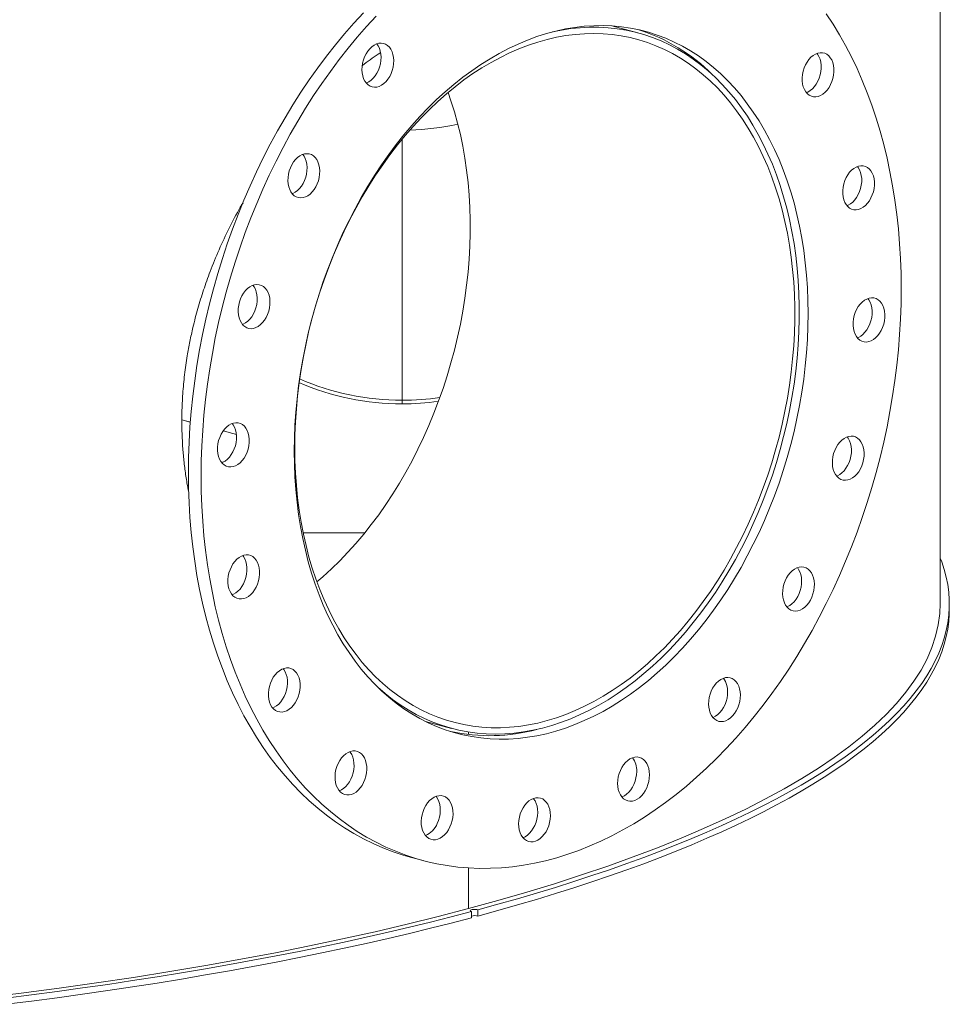
# Model space of a CAD drawing. Units: inches. Extents: x 0.5 to 10.5, y 0.5 to 7.9.
# Drawn here: x 8.5 to 9.3, y 3 to 3.8 of the extents above; entities that cross this region are included whole.
import ezdxf

# ---------------------------------------------------------------- set-up
doc = ezdxf.new("R2010")
doc.units = ezdxf.units.IN
doc.header["$MEASUREMENT"] = 0

msp = doc.modelspace()

# ---------------------------------------------------------------- linework, layer by layer
at = {"color": 7, "linetype": 'Continuous', "lineweight": 15}
for p, q in [((9.2560144, 3.3631136), (9.2560144, 4.1334953)), ((9.0090201, 3.8292301), (8.9876553, 3.834954)), ((8.8163747, 3.5291166), (8.8163747, 3.7424554)), ((8.8164101, 3.7424984), (8.8164101, 3.5291166)), ((8.8163747, 3.5291166), (8.8163744, 3.5261526)), ((8.8164101, 3.5291166), (8.8164104, 3.5261526)), ((8.6364289, 3.5131003), (8.6433265, 3.5112523)), ((8.6433302, 3.5113008), (8.6364291, 3.5131497)), ((8.670151, 3.5040658), (8.6809963, 3.5011602)), ((8.6809915, 3.5012109), (8.6701806, 3.5041073)), ((8.7286634, 3.4903882), (8.7281938, 3.4902623)), ((8.7286634, 3.4904367), (8.7281941, 3.4903111)), ((8.7285727, 3.4904125), (8.7286634, 3.4903882)), ((8.7354989, 3.4208514), (8.7859101, 3.4208514)), ((9.2633673, 3.3578005), (9.2633673, 3.3628813)), ((8.835429, 3.2667569), (8.8567938, 3.261033)), ((8.8705152, 3.2581024), (8.8705152, 3.2559996)), ((8.8230521, 3.155889), (8.8334507, 3.1531031)), ((8.8705152, 3.1470425), (8.8705152, 3.1137749)), ((8.8731113, 3.1114541), (8.8731113, 3.1063733)), ((8.8783106, 3.1077663), (8.8783106, 3.112847))]:
    msp.add_line(p, q, dxfattribs=at)
at = {"color": 7, "linetype": 'Continuous', "lineweight": 15, "flags": 128}
for points in [[(8.8230521, 3.155889), (8.8172275, 3.1575507), (8.8089146, 3.1602805), (8.8007214, 3.1633993), (8.7926559, 3.1669038), (8.7847265, 3.1707906), (8.7769411, 3.1750557), (8.7693074, 3.1796949), (8.7618333, 3.1847034), (8.7545261, 3.1900762), (8.7473934, 3.195808), (8.7404422, 3.2018929), (8.7336796, 3.2083248), (8.7271123, 3.2150972), (8.720747, 3.2222034), (8.7145901, 3.2296361), (8.7086478, 3.237388), (8.7029261, 3.245451), (8.6974307, 3.2538173), (8.6921672, 3.2624783), (8.6871409, 3.2714253), (8.6823568, 3.2806492), (8.6778197, 3.2901409), (8.6735342, 3.2998908), (8.6695047, 3.309889), (8.6657352, 3.3201255), (8.6622294, 3.3305899), (8.658991, 3.3412718), (8.6560231, 3.3521603), (8.6533289, 3.3632445), (8.6509108, 3.3745133), (8.6487715, 3.3859553), (8.6469131, 3.397559), (8.6453374, 3.4093126), (8.644046, 3.4212045), (8.6430402, 3.4332225), (8.6423211, 3.4453546), (8.6418893, 3.4575885), (8.6417454, 3.4699121), (8.6418893, 3.4823127), (8.6423211, 3.494778), (8.6430402, 3.5072955), (8.644046, 3.5198524), (8.6453374, 3.5324362), (8.6469131, 3.5450341), (8.6487715, 3.5576336), (8.6509108, 3.5702219), (8.6533289, 3.5827863), (8.6560231, 3.5953142), (8.658991, 3.607793), (8.6622294, 3.6202101), (8.6657352, 3.6325529), (8.6695047, 3.6448092), (8.6735342, 3.6569665), (8.6778197, 3.6690126), (8.6823568, 3.6809354), (8.6871409, 3.6927228), (8.6921672, 3.704363), (8.6974307, 3.7158443), (8.7029261, 3.7271551), (8.7086478, 3.738284), (8.7145901, 3.7492198), (8.720747, 3.7599515), (8.7271123, 3.7704684), (8.7336796, 3.7807597), (8.7404422, 3.7908152), (8.7473934, 3.8006247), (8.7545261, 3.8101783), (8.7618333, 3.8194665), (8.7693074, 3.8284798), (8.7769411, 3.8372093), (8.7847265, 3.845646)], [(9.2240686, 3.6203511), (9.2239246, 3.6079504), (9.2234929, 3.5954851), (9.2227737, 3.5829677), (9.221768, 3.5704108), (9.2204766, 3.557827), (9.2189009, 3.545229), (9.2170424, 3.5326296), (9.2149031, 3.5200413), (9.2124851, 3.5074769), (9.2097908, 3.494949), (9.206823, 3.4824702), (9.2035845, 3.4700531), (9.2000788, 3.4577102), (9.1963093, 3.4454539), (9.1922797, 3.4332966), (9.1879943, 3.4212505), (9.1834572, 3.4093278), (9.1786731, 3.3975404), (9.1736468, 3.3859001), (9.1683832, 3.3744189), (9.1628879, 3.3631081), (9.1571661, 3.3519792), (9.1512238, 3.3410433), (9.145067, 3.3303116), (9.1387017, 3.3197948), (9.1321344, 3.3095034), (9.1253718, 3.299448), (9.1184206, 3.2896385), (9.1112878, 3.2800848), (9.1039807, 3.2707967), (9.0965066, 3.2617833), (9.0888729, 3.2530539), (9.0810875, 3.2446171), (9.073158, 3.2364816), (9.0650926, 3.2286554), (9.0568993, 3.2211465), (9.0485864, 3.2139625), (9.0401623, 3.2071104), (9.0316354, 3.2005974), (9.0230143, 3.1944298), (9.0143078, 3.188614), (9.0055245, 3.1831557), (8.9966733, 3.1780606), (8.9877631, 3.1733336), (8.978803, 3.1689796), (8.9698018, 3.165003), (8.9607688, 3.1614077), (8.9517129, 3.1581974), (8.9426434, 3.1553752), (8.9335692, 3.1529442), (8.9244997, 3.1509066), (8.9154438, 3.1492646), (8.9064108, 3.1480198), (8.8974096, 3.1471734), (8.8884495, 3.1467264), (8.8795393, 3.1466791), (8.8706881, 3.1470316), (8.8619048, 3.1477836), (8.8531983, 3.1489342), (8.8445772, 3.1504824), (8.8360503, 3.1524266), (8.8276262, 3.1547648), (8.8193133, 3.1574946), (8.81112, 3.1606134), (8.8030546, 3.1641179), (8.7951251, 3.1680047), (8.7873397, 3.1722698), (8.779706, 3.176909), (8.7722319, 3.1819175), (8.7649248, 3.1872903), (8.757792, 3.1930221), (8.7508408, 3.199107), (8.7440782, 3.2055389), (8.7375109, 3.2123113), (8.7311456, 3.2194175), (8.7249888, 3.2268502), (8.7190465, 3.2346021), (8.7133247, 3.2426651), (8.7078294, 3.2510314), (8.7025658, 3.2596924), (8.6975395, 3.2686393), (8.6927554, 3.2778633), (8.6882183, 3.287355), (8.6839329, 3.2971049), (8.6799033, 3.3071031), (8.6761338, 3.3173396), (8.6726281, 3.327804), (8.6693896, 3.3384858), (8.6664218, 3.3493744), (8.6637275, 3.3604586), (8.6613095, 3.3717274), (8.6591702, 3.3831694), (8.6573117, 3.3947731), (8.655736, 3.4065267), (8.6544446, 3.4184186), (8.6534389, 3.4304366), (8.6527197, 3.4425687), (8.652288, 3.4548026), (8.652144, 3.4671262), (8.652288, 3.4795268), (8.6527197, 3.4919921), (8.6534389, 3.5045096), (8.6544446, 3.5170665), (8.655736, 3.5296503), (8.6573117, 3.5422482), (8.6591702, 3.5548477), (8.6613095, 3.567436), (8.6637275, 3.5800004), (8.6664218, 3.5925283), (8.6693896, 3.6050071), (8.6726281, 3.6174241), (8.6761338, 3.629767), (8.6799033, 3.6420233), (8.6839329, 3.6541806), (8.6882183, 3.6662267), (8.6927554, 3.6781495), (8.6975395, 3.6899369), (8.7025658, 3.7015771), (8.7078294, 3.7130584), (8.7133247, 3.7243692), (8.7190465, 3.7354981), (8.7249888, 3.7464339), (8.7311456, 3.7571656), (8.7375109, 3.7676825), (8.7440782, 3.7779738), (8.7508408, 3.7880293), (8.757792, 3.7978388), (8.7649248, 3.8073924), (8.7722319, 3.8166806), (8.779706, 3.8256939), (8.7873397, 3.8344234), (8.7951251, 3.8428601)], [(9.1628879, 3.8448121), (9.1683832, 3.8364459), (9.1736468, 3.8277849), (9.1786731, 3.8188379), (9.1834572, 3.8096139), (9.1879943, 3.8001222), (9.1922797, 3.7903723), (9.1963093, 3.7803742), (9.2000788, 3.7701377), (9.2035845, 3.7596733), (9.206823, 3.7489914), (9.2097908, 3.7381029), (9.2124851, 3.7270186), (9.2149031, 3.7157498), (9.2170424, 3.7043078), (9.2189009, 3.6927042), (9.2204766, 3.6809505), (9.221768, 3.6690587), (9.2227737, 3.6570407), (9.2234929, 3.6449086), (9.2239246, 3.6326746), (9.2240686, 3.6203511)], [(9.1480286, 3.5999791), (9.1478853, 3.5893718), (9.1474554, 3.5787021), (9.1467395, 3.5679846), (9.1457387, 3.5572341), (9.1444543, 3.5464651), (9.142888, 3.5356923), (9.1410421, 3.5249306), (9.1389189, 3.5141946), (9.1365215, 3.5034989), (9.133853, 3.4928581), (9.1309172, 3.4822869), (9.1277181, 3.4717996), (9.1242599, 3.4614106), (9.1205475, 3.451134), (9.1165859, 3.4409839), (9.1123805, 3.4309742), (9.107937, 3.4211184), (9.1032616, 3.4114302), (9.0983606, 3.4019227), (9.0932408, 3.3926089), (9.087909, 3.3835015), (9.0823726, 3.3746129), (9.0766392, 3.3659554), (9.0707165, 3.3575407), (9.0646128, 3.3493803), (9.0583362, 3.3414854), (9.0518954, 3.3338668), (9.0452992, 3.3265348), (9.0385566, 3.3194995), (9.0316767, 3.3127705), (9.0246691, 3.3063569), (9.0175432, 3.3002676), (9.0103089, 3.2945108), (9.0029759, 3.2890945), (8.9955543, 3.2840259), (8.9880542, 3.2793121), (8.9804859, 3.2749595), (8.9728598, 3.270974), (8.9651861, 3.2673611), (8.9574755, 3.2641256), (8.9497384, 3.2612721), (8.9419854, 3.2588044), (8.9342272, 3.2567259), (8.9264742, 3.2550394), (8.9187371, 3.2537472), (8.9110265, 3.2528511), (8.9033528, 3.2523523), (8.8957267, 3.2522516), (8.8881584, 3.252549), (8.8806583, 3.2532441), (8.8732367, 3.2543359), (8.8659037, 3.2558231), (8.8586694, 3.2577035), (8.8515435, 3.2599747), (8.8445359, 3.2626334), (8.837656, 3.265676), (8.8309134, 3.2690985), (8.8243172, 3.2728961), (8.8178764, 3.2770636), (8.8115998, 3.2815954), (8.8054961, 3.2864852), (8.7995734, 3.2917264), (8.79384, 3.2973119), (8.7883036, 3.3032339), (8.7829718, 3.3094844), (8.777852, 3.3160549), (8.772951, 3.3229363), (8.7682756, 3.3301194), (8.7638321, 3.3375942), (8.7596267, 3.3453506), (8.7556651, 3.353378), (8.7519527, 3.3616654), (8.7484945, 3.3702015), (8.7452954, 3.3789746), (8.7423596, 3.3879727), (8.7396911, 3.3971836), (8.7372937, 3.4065947), (8.7351705, 3.4161931), (8.7333246, 3.4259658), (8.7317583, 3.4358992), (8.7304739, 3.44598), (8.7294731, 3.4561943), (8.7287572, 3.4665282), (8.7283273, 3.4769676), (8.728184, 3.4874981), (8.7283273, 3.4981055), (8.7287572, 3.5087752), (8.7294731, 3.5194926), (8.7304739, 3.5302432), (8.7317583, 3.5410122), (8.7333246, 3.5517849), (8.7351705, 3.5625466), (8.7372937, 3.5732827), (8.7396911, 3.5839784), (8.7423596, 3.5946191), (8.7452954, 3.6051903), (8.7484945, 3.6156776), (8.7519527, 3.6260666), (8.7556651, 3.6363432), (8.7596267, 3.6464933), (8.7638321, 3.6565031), (8.7682756, 3.6663588), (8.772951, 3.676047), (8.777852, 3.6855546), (8.7829718, 3.6948684), (8.7883036, 3.7039758), (8.79384, 3.7128643), (8.7995734, 3.7215218), (8.8054961, 3.7299365), (8.8115998, 3.7380969), (8.8178764, 3.7459918), (8.8243172, 3.7536104), (8.8309134, 3.7609424), (8.837656, 3.7679777), (8.8445359, 3.7747068), (8.8515435, 3.7811203), (8.8586694, 3.7872096), (8.8659037, 3.7929664), (8.8732367, 3.7983827), (8.8806583, 3.8034513), (8.8881584, 3.8081651), (8.8957267, 3.8125177), (8.9033528, 3.8165032), (8.9110265, 3.8201162), (8.9187371, 3.8233516), (8.9264742, 3.8262051), (8.9342272, 3.8286729), (8.9419854, 3.8307514), (8.9497384, 3.8324379), (8.9574755, 3.8337301), (8.9651861, 3.8346261), (8.9728598, 3.8351249), (8.9804859, 3.8352257), (8.9880542, 3.8349283), (8.9955543, 3.8342332), (9.0029759, 3.8331413), (9.0103089, 3.8316541), (9.0175432, 3.8297737), (9.0246691, 3.8275026), (9.0316767, 3.8248439), (9.0385566, 3.8218012), (9.0452992, 3.8183787), (9.0518954, 3.8145811), (9.0583362, 3.8104136), (9.0646128, 3.8058818), (9.0707165, 3.800992), (9.0766392, 3.7957508), (9.0823726, 3.7901654), (9.087909, 3.7842434), (9.0932408, 3.7779929), (9.0983606, 3.7714224), (9.1032616, 3.7645409), (9.107937, 3.7573579), (9.1123805, 3.749883), (9.1165859, 3.7421266), (9.1205475, 3.7340992), (9.1242599, 3.7258119), (9.1277181, 3.7172758), (9.1309172, 3.7085027), (9.133853, 3.6995045), (9.1365215, 3.6902936), (9.1389189, 3.6808825), (9.1410421, 3.6712841), (9.142888, 3.6615115), (9.1444543, 3.651578), (9.1457387, 3.6414972), (9.1467395, 3.6312829), (9.1474554, 3.620949), (9.1478853, 3.6105097), (9.1480286, 3.5999791)], [(8.7959904, 3.2951547), (8.7964585, 3.294724), (8.8023865, 3.2895498), (8.808495, 3.2847288), (8.8147754, 3.2802676), (8.8212191, 3.2761725), (8.8278171, 3.2724492), (8.8345604, 3.2691026), (8.8414396, 3.2661376), (8.8484452, 3.2635581), (8.8555675, 3.2613677), (8.8627967, 3.2595695), (8.8701228, 3.258166), (8.8775356, 3.2571591), (8.885025, 3.2565501), (8.8925806, 3.25634), (8.9001919, 3.2565289), (8.9078484, 3.2571168), (8.9155395, 3.2581026), (8.9232546, 3.2594852), (8.9309831, 3.2612625), (8.9387142, 3.2634321), (8.9464374, 3.2659911), (8.9541418, 3.2689358), (8.9618168, 3.2722622), (8.9694519, 3.2759657), (8.9770365, 3.2800412), (8.9845602, 3.2844831), (8.9920124, 3.2892852), (8.9993829, 3.2944409), (9.0066616, 3.299943), (9.0138384, 3.305784), (9.0209032, 3.3119558), (9.0278465, 3.3184498), (9.0346586, 3.3252571), (9.0413301, 3.3323683), (9.0478517, 3.3397735), (9.0542144, 3.3474625), (9.0604096, 3.3554247), (9.0664285, 3.3636491), (9.0722628, 3.3721243), (9.0779046, 3.3808386), (9.083346, 3.3897799), (9.0885795, 3.398936), (9.0935978, 3.408294), (9.0983941, 3.4178412), (9.1029616, 3.4275644), (9.1072942, 3.4374499), (9.1113857, 3.4474844), (9.1152306, 3.4576537), (9.1188235, 3.467944), (9.1221595, 3.4783409), (9.1252339, 3.4888301), (9.1280425, 3.4993972), (9.1305814, 3.5100274), (9.1328472, 3.5207062), (9.1348366, 3.5314187), (9.136547, 3.5421502), (9.1379759, 3.5528858), (9.1391214, 3.5636107), (9.1399819, 3.57431), (9.1405563, 3.584969), (9.1408436, 3.595573), (9.1408436, 3.6061072), (9.1405563, 3.6165572), (9.1399819, 3.6269085), (9.1391214, 3.6371467), (9.1379759, 3.6472578), (9.136547, 3.6572277), (9.1348366, 3.6670428), (9.1328472, 3.6766893), (9.1305814, 3.686154), (9.1280425, 3.6954239), (9.1252339, 3.704486), (9.1221595, 3.7133279), (9.1188235, 3.7219373), (9.1152306, 3.7303024), (9.1113857, 3.7384116), (9.1072942, 3.7462537), (9.1029616, 3.7538178), (9.0983941, 3.7610936), (9.0935978, 3.7680708), (9.0885795, 3.77474), (9.083346, 3.7810918), (9.0779046, 3.7871175), (9.0722628, 3.7928088), (9.0664285, 3.7981578), (9.0604096, 3.8031571), (9.0542144, 3.8077999), (9.0478517, 3.8120796), (9.0413301, 3.8159904), (9.0346586, 3.8195268), (9.0278465, 3.822684), (9.0209032, 3.8254577), (9.0138384, 3.827844), (9.0066616, 3.8298395), (8.9993829, 3.8314415), (8.9920124, 3.8326479), (8.9845602, 3.833457), (8.9770365, 3.8338675), (8.9694519, 3.833879), (8.9618168, 3.8334915), (8.9541418, 3.8327054), (8.9464374, 3.831522), (8.9393019, 3.8300766)], [(8.7286634, 3.4903882), (8.7288086, 3.4799597), (8.7292426, 3.4696234), (8.7299649, 3.4593941), (8.7309745, 3.449286), (8.7322698, 3.4393137), (8.7338491, 3.4294911), (8.7357101, 3.4198321), (8.7378503, 3.4103505), (8.7402665, 3.4010597), (8.7429553, 3.3919727), (8.745913, 3.3831025), (8.7491353, 3.3744617), (8.7526177, 3.3660624), (8.7563553, 3.3579165), (8.7603428, 3.3500356), (8.7645745, 3.3424308), (8.7690444, 3.3351129), (8.7737463, 3.3280923), (8.7786734, 3.3213788), (8.7838188, 3.314982), (8.7891752, 3.308911), (8.7947351, 3.3031742), (8.8004904, 3.2977799), (8.8064332, 3.2927357), (8.812555, 3.2880487), (8.8188472, 3.2837256), (8.8253008, 3.2797724), (8.8319066, 3.2761948), (8.8386554, 3.2729978), (8.8455376, 3.270186), (8.8525435, 3.2677633), (8.8596631, 3.2657332), (8.8668864, 3.2640985), (8.8742031, 3.2628615), (8.8816028, 3.2620241), (8.8890752, 3.2615873), (8.8966097, 3.2615519), (8.9041955, 3.2619178), (8.9118219, 3.2626845), (8.9194782, 3.263851), (8.9271535, 3.2654156), (8.9348369, 3.267376), (8.9425176, 3.2697296), (8.9501847, 3.2724729), (8.9578274, 3.2756022), (8.9654347, 3.2791129), (8.9729961, 3.2830001), (8.9805007, 3.2872583), (8.9879379, 3.2918815), (8.9952973, 3.2968631), (9.0025683, 3.3021961), (9.0097408, 3.3078729), (9.0168045, 3.3138855), (9.0237495, 3.3202254), (9.0305659, 3.3268836), (9.0372441, 3.3338507), (9.0437746, 3.3411169), (9.0501482, 3.3486717), (9.0563559, 3.3565046), (9.0623888, 3.3646045), (9.0682385, 3.3729599), (9.0738967, 3.381559), (9.0793553, 3.3903895), (9.0846066, 3.3994391), (9.0896433, 3.4086949), (9.0944581, 3.4181438), (9.0990443, 3.4277724), (9.1033953, 3.4375671), (9.1075051, 3.447514), (9.1113677, 3.4575991), (9.1149777, 3.4678081), (9.1183301, 3.4781265), (9.12142, 3.4885398), (9.1242432, 3.4990331), (9.1267955, 3.5095917), (9.1290734, 3.5202006), (9.1310737, 3.5308448), (9.1327935, 3.5415092), (9.1342304, 3.5521787), (9.1353824, 3.5628383), (9.1362478, 3.5734727), (9.1368255, 3.5840671), (9.1371145, 3.5946064), (9.1371145, 3.6050756), (9.1368255, 3.6154601), (9.1362478, 3.6257449), (9.1353824, 3.6359157), (9.1342304, 3.645958), (9.1327935, 3.6558576), (9.1310737, 3.6656005), (9.1290734, 3.6751729), (9.1267955, 3.6845612), (9.1242432, 3.6937522), (9.12142, 3.7027328), (9.1183301, 3.7114904), (9.1149777, 3.7200126), (9.1113677, 3.7282872), (9.1075051, 3.7363026), (9.1033953, 3.7440475), (9.0990443, 3.7515108), (9.0944581, 3.758682), (9.0896433, 3.765551), (9.0846066, 3.7721081), (9.0793553, 3.7783438), (9.0738967, 3.7842496), (9.0682385, 3.7898169), (9.0623888, 3.7950378), (9.0563559, 3.7999051), (9.0501482, 3.8044118), (9.0437746, 3.8085516), (9.0372441, 3.8123185), (9.0305659, 3.8157073), (9.0237495, 3.8187131), (9.0168045, 3.8213317), (9.0097408, 3.8235595), (9.0025683, 3.8253931), (8.9952973, 3.8268301), (8.9879379, 3.8278684), (8.9805007, 3.8285066), (8.9729961, 3.8287436), (8.9654347, 3.8285793), (8.9578274, 3.8280138), (8.9501847, 3.827048), (8.9425176, 3.8256831), (8.9348369, 3.8239212), (8.9271535, 3.8217647), (8.9194782, 3.8192167), (8.9118219, 3.8162808), (8.9041955, 3.8129611), (8.8966097, 3.8092624), (8.8890752, 3.8051898), (8.8816028, 3.8007492), (8.8742031, 3.7959467), (8.8668864, 3.7907894), (8.8596631, 3.7852843), (8.8525435, 3.7794393), (8.8455376, 3.7732627), (8.8386554, 3.7667633), (8.8319066, 3.7599501), (8.8253008, 3.7528329), (8.8188472, 3.7454218), (8.812555, 3.7377272), (8.8064332, 3.72976), (8.8004904, 3.7215315), (8.7947351, 3.7130533), (8.7891752, 3.7043375), (8.7838188, 3.6953964), (8.7786734, 3.6862426), (8.7737463, 3.676889), (8.7690444, 3.667349), (8.7645745, 3.657636), (8.7603428, 3.6477638), (8.7563553, 3.6377464), (8.7526177, 3.6275978), (8.7491353, 3.6173325), (8.745913, 3.6069651), (8.7429553, 3.5965101), (8.7402665, 3.5859824), (8.7378503, 3.5753969), (8.7357101, 3.5647686), (8.7338491, 3.5541125), (8.7322698, 3.5434436), (8.7309745, 3.5327772), (8.7299649, 3.5221282), (8.7292426, 3.5115118), (8.7288086, 3.500943), (8.7286634, 3.4904367)], [(8.7841567, 3.7940842), (8.7836961, 3.7965323), (8.783522, 3.799122), (8.7836382, 3.8017954), (8.7840421, 3.8044928), (8.7847247, 3.8071538), (8.7856708, 3.8097192), (8.7868592, 3.8121316), (8.7882634, 3.814337), (8.789852, 3.8162863), (8.7915895, 3.8179358), (8.7934372, 3.8192488), (8.7953537, 3.8201958), (8.7972962, 3.8207559), (8.7992213, 3.8209163), (8.8010861, 3.8206736), (8.8028488, 3.8200332), (8.8044702, 3.8190094), (8.8059139, 3.817625), (8.8071478, 3.8159109), (8.8081442, 3.8139056), (8.8088809, 3.8116537), (8.8093415, 3.8092056), (8.8095156, 3.8066159), (8.8093995, 3.8039425), (8.8089955, 3.8012451), (8.8083129, 3.798584), (8.8073668, 3.7960187), (8.8061784, 3.7936063), (8.8047742, 3.7914009), (8.8031856, 3.7894516), (8.8014481, 3.7878021), (8.7996005, 3.7864891), (8.797684, 3.785542), (8.7957415, 3.784982), (8.7938163, 3.7848216), (8.7919515, 3.7850643), (8.7901888, 3.7857047), (8.7885674, 3.7867285), (8.7871237, 3.7881129), (8.7858899, 3.7898269), (8.7848934, 3.7918323), (8.7841567, 3.7940842)], [(8.7956147, 3.8202942), (8.7967491, 3.8186968), (8.7977456, 3.8166915), (8.7984823, 3.8144396), (8.7989429, 3.8119915), (8.799117, 3.8094018), (8.7990008, 3.8067284), (8.7985969, 3.804031), (8.7979143, 3.8013699), (8.7969682, 3.7988046), (8.7957798, 3.7963922), (8.7943756, 3.7941868), (8.792787, 3.7922375), (8.7910495, 3.790588), (8.7892018, 3.789275), (8.7872853, 3.7883279), (8.7870243, 3.7882296)], [(9.1521152, 3.8108326), (9.1540026, 3.8119658), (9.1559375, 3.8127215), (9.1578767, 3.8130827), (9.159777, 3.8130415), (9.1615958, 3.8125987), (9.1632926, 3.8117642), (9.1648295, 3.8105567), (9.166172, 3.8090032), (9.1672903, 3.8071382), (9.1681593, 3.8050037), (9.1687596, 3.802647), (9.1690779, 3.8001211), (9.1691069, 3.7974822), (9.1688461, 3.7947893), (9.1683014, 3.7921025), (9.1674847, 3.789482), (9.1664145, 3.7869861), (9.1651145, 3.7846708), (9.1636139, 3.7825876), (9.1619462, 3.7807831), (9.1601486, 3.7792977), (9.1582613, 3.7781645), (9.1563264, 3.7774089), (9.1543871, 3.7770476), (9.1524868, 3.7770889), (9.150668, 3.7775317), (9.1489712, 3.7783661), (9.1474344, 3.7795736), (9.1460918, 3.7811272), (9.1449735, 3.7829921), (9.1441045, 3.7851267), (9.1435042, 3.7874833), (9.1431859, 3.7900093), (9.1431569, 3.7926482), (9.1434177, 3.7953411), (9.1439625, 3.7980278), (9.1447791, 3.8006484), (9.1458493, 3.8031442), (9.1471493, 3.8054596), (9.1486499, 3.8075428), (9.1503176, 3.8093472), (9.1521152, 3.8108326)], [(9.1552278, 3.8124904), (9.1557734, 3.8117891), (9.1568916, 3.8099242), (9.1577606, 3.8077896), (9.158361, 3.805433), (9.1586792, 3.802907), (9.1587083, 3.8002681), (9.1584475, 3.7975752), (9.1579027, 3.7948884), (9.1570861, 3.7922679), (9.1560158, 3.789772), (9.1547159, 3.7874567), (9.1532153, 3.7853735), (9.1515476, 3.783569), (9.14975, 3.7820836), (9.1478626, 3.7809504), (9.1466374, 3.7804258)], [(8.8538858, 3.780574), (8.856255, 3.7737735), (8.8590781, 3.7647928), (8.8616305, 3.7556018), (8.8639084, 3.7462135), (8.8659087, 3.7366411), (8.8676285, 3.7268982), (8.8690654, 3.7169986), (8.8702174, 3.7069564), (8.8710828, 3.6967856), (8.8716604, 3.6865007), (8.8719494, 3.6761163), (8.8719494, 3.665647), (8.8716604, 3.6551078), (8.8710828, 3.6445134), (8.8702174, 3.6338789), (8.8690654, 3.6232193), (8.8676285, 3.6125498), (8.8659087, 3.6018854), (8.8639084, 3.5912413), (8.8616305, 3.5806324), (8.8590781, 3.5700738), (8.856255, 3.5595804), (8.8531651, 3.5491672), (8.8498127, 3.5388487), (8.8462026, 3.5286398), (8.84234, 3.5185547), (8.8382303, 3.5086077), (8.8338792, 3.498813), (8.8292931, 3.4891844), (8.8244782, 3.4797355), (8.8194416, 3.4704798), (8.8141903, 3.4614302), (8.8087316, 3.4525996), (8.8030735, 3.4440006), (8.7972238, 3.4356452), (8.7911908, 3.4275453), (8.7849831, 3.4197124), (8.7786095, 3.4121575), (8.772079, 3.4048914), (8.7654008, 3.3979243), (8.7585844, 3.3912661), (8.7516395, 3.3849262), (8.7467631, 3.3807298)], [(8.7255591, 3.6992948), (8.7245379, 3.701273), (8.7237743, 3.7035024), (8.7232856, 3.7059333), (8.7230825, 3.7085114), (8.7231697, 3.7111791), (8.7235451, 3.7138767), (8.7242005, 3.7165442), (8.7251211, 3.7191217), (8.7262863, 3.7215519), (8.7276703, 3.7237803), (8.729242, 3.7257572), (8.7309663, 3.7274385), (8.7328048, 3.7287866), (8.7347163, 3.7297714), (8.7366581, 3.7303708), (8.738587, 3.7305715), (8.7404597, 3.730369), (8.7422345, 3.7297679), (8.7438716, 3.7287815), (8.7453347, 3.7274319), (8.7465908, 3.7257492), (8.7476121, 3.7237711), (8.7483756, 3.7215417), (8.7488644, 3.7191108), (8.7490675, 3.7165327), (8.7489803, 3.713865), (8.7486048, 3.7111673), (8.7479495, 3.7084999), (8.7470289, 3.7059223), (8.7458636, 3.7034922), (8.7444797, 3.7012637), (8.742908, 3.6992868), (8.7411836, 3.6976055), (8.7393452, 3.6962574), (8.7374337, 3.6952727), (8.7354918, 3.6946733), (8.733563, 3.6944725), (8.7316903, 3.694675), (8.7299155, 3.6952762), (8.7282783, 3.6962626), (8.7268153, 3.6976122), (8.7255591, 3.6992948)], [(8.7351709, 3.7299473), (8.7361922, 3.7285351), (8.7372134, 3.726557), (8.737977, 3.7243276), (8.7384658, 3.7218967), (8.7386688, 3.7193186), (8.7385817, 3.7166509), (8.7382062, 3.7139532), (8.7375509, 3.7112858), (8.7366303, 3.7087082), (8.735465, 3.7062781), (8.734081, 3.7040497), (8.7325093, 3.7020727), (8.730785, 3.7003914), (8.7289466, 3.6990434), (8.727035, 3.6980586), (8.7265804, 3.6978827)], [(9.1892139, 3.7203991), (9.1911512, 3.7207203), (9.1930452, 3.7206387), (9.1948537, 3.7201561), (9.1965361, 3.7192834), (9.198055, 3.7180399), (9.1993764, 3.7164536), (9.2004708, 3.7145597), (9.2013137, 3.7124007), (9.2018863, 3.7100247), (9.2021759, 3.7074848), (9.2021759, 3.7048378), (9.2018863, 3.7021428), (9.2013137, 3.69946), (9.2004708, 3.6968494), (9.1993764, 3.6943691), (9.198055, 3.6920747), (9.1965361, 3.6900174), (9.1948537, 3.6882432), (9.1930452, 3.6867916), (9.1911512, 3.6856952), (9.1892139, 3.6849783), (9.1872766, 3.6846571), (9.1853826, 3.6847387), (9.1835742, 3.6852213), (9.1818917, 3.686094), (9.1803728, 3.6873375), (9.1790514, 3.6889238), (9.1779571, 3.6908177), (9.1771141, 3.6929767), (9.1765415, 3.6953527), (9.176252, 3.6978926), (9.176252, 3.7005395), (9.1765415, 3.7032346), (9.1771141, 3.7059174), (9.1779571, 3.708528), (9.1790514, 3.7110083), (9.1803728, 3.7133027), (9.1818917, 3.71536), (9.1835742, 3.7171342), (9.1853826, 3.7185858), (9.1872766, 3.7196822), (9.1892139, 3.7203991)], [(9.1883098, 3.720114), (9.1889778, 3.7192395), (9.1900721, 3.7173456), (9.190915, 3.7151866), (9.1914877, 3.7128106), (9.1917772, 3.7102708), (9.1917772, 3.7076238), (9.1914877, 3.7049288), (9.190915, 3.7022459), (9.1900721, 3.6996353), (9.1889778, 3.697155), (9.1876564, 3.6948606), (9.1861375, 3.6928033), (9.184455, 3.6910291), (9.1826466, 3.6895775), (9.1807526, 3.6884811), (9.1797194, 3.6880494)], [(8.6877672, 3.5892785), (8.6862852, 3.590593), (8.685007, 3.592244), (8.6839612, 3.5941945), (8.683171, 3.5964009), (8.6826541, 3.598814), (8.6824222, 3.60138), (8.6824803, 3.6040413), (8.6828272, 3.6067387), (8.6834551, 3.6094119), (8.68435, 3.6120011), (8.6854919, 3.6144485), (8.6868553, 3.6166994), (8.6884097, 3.6187036), (8.6901205, 3.6204162), (8.6919494, 3.6217991), (8.6938555, 3.6228213), (8.6957962, 3.62346), (8.6977283, 3.623701), (8.6996086, 3.6235388), (8.7013949, 3.622977), (8.7030476, 3.6220283), (8.7045296, 3.6207138), (8.7058077, 3.6190628), (8.7068536, 3.6171124), (8.7076438, 3.6149059), (8.7081606, 3.6124928), (8.7083926, 3.6099269), (8.7083345, 3.6072655), (8.7079876, 3.6045681), (8.7073597, 3.6018949), (8.7064648, 3.5993058), (8.7053229, 3.5968584), (8.7039595, 3.5946074), (8.702405, 3.5926033), (8.7006943, 3.5908906), (8.6988654, 3.5895077), (8.6969593, 3.5884855), (8.6950185, 3.5878468), (8.6930865, 3.5876059), (8.6912062, 3.5877681), (8.6894198, 3.5883298), (8.6877672, 3.5892785)], [(8.6945033, 3.6230787), (8.6954091, 3.6218488), (8.696455, 3.6198983), (8.6972452, 3.6176918), (8.697762, 3.6152787), (8.697994, 3.6127128), (8.6979358, 3.6100514), (8.6975889, 3.607354), (8.696961, 3.6046809), (8.6960661, 3.6020917), (8.6949242, 3.5996443), (8.6935608, 3.5973933), (8.6920064, 3.5953892), (8.6902956, 3.5936765), (8.6884668, 3.5922936), (8.6865607, 3.5912714), (8.6859128, 3.5910141)], [(9.2017324, 3.6126728), (9.2035301, 3.6121506), (9.2051978, 3.6112397), (9.2066984, 3.6099606), (9.2079983, 3.6083418), (9.2090686, 3.6064194), (9.2098852, 3.6042364), (9.21043, 3.6018416), (9.2106908, 3.5992884), (9.2106617, 3.5966339), (9.2103435, 3.5939374), (9.2097431, 3.5912591), (9.2088741, 3.5886589), (9.2077559, 3.5861948), (9.2064133, 3.5839219), (9.2048765, 3.5818909), (9.2031797, 3.5801473), (9.2013608, 3.5787299), (9.1994606, 3.5776705), (9.1975213, 3.5769926), (9.1955864, 3.5767115), (9.1936991, 3.5768334), (9.1919014, 3.5773556), (9.1902337, 3.5782665), (9.1887331, 3.5795456), (9.1874332, 3.5811644), (9.1863629, 3.5830868), (9.1855463, 3.5852698), (9.1850015, 3.5876646), (9.1847407, 3.5902178), (9.1847698, 3.5928723), (9.185088, 3.5955688), (9.1856884, 3.598247), (9.1865574, 3.6008473), (9.1876757, 3.6033114), (9.1890182, 3.6055843), (9.190555, 3.6076152), (9.1922518, 3.6093589), (9.1940707, 3.6107763), (9.195971, 3.6118357), (9.1979102, 3.6125136), (9.1998451, 3.6127947), (9.2017324, 3.6126728)], [(9.1968117, 3.6121783), (9.1975997, 3.6111277), (9.1986699, 3.6092053), (9.1994866, 3.6070223), (9.2000314, 3.6046275), (9.2002921, 3.6020743), (9.2002631, 3.5994198), (9.1999448, 3.5967233), (9.1993445, 3.594045), (9.1984755, 3.5914448), (9.1973572, 3.5889807), (9.1960147, 3.5867078), (9.1944778, 3.5846768), (9.192781, 3.5829332), (9.1909622, 3.5815158), (9.1890619, 3.5804564), (9.1882212, 3.5801137)], [(8.6744802, 3.4748045), (8.6726825, 3.4753267), (8.6710148, 3.4762375), (8.6695142, 3.4775166), (8.6682143, 3.4791355), (8.667144, 3.4810579), (8.6663274, 3.4832408), (8.6657826, 3.4856357), (8.6655218, 3.4881888), (8.6655509, 3.4908433), (8.6658691, 3.4935398), (8.6664695, 3.4962181), (8.6673385, 3.4988183), (8.6684567, 3.5012824), (8.6697993, 3.5035553), (8.6713361, 3.5055863), (8.6730329, 3.50733), (8.6748518, 3.5087473), (8.676752, 3.5098068), (8.6786913, 3.5104846), (8.6806262, 3.5107657), (8.6825135, 3.5106438), (8.6843111, 3.5101216), (8.6859789, 3.5092108), (8.6874795, 3.5079317), (8.6887794, 3.5063128), (8.6898497, 3.5043904), (8.6906663, 3.5022075), (8.6912111, 3.4998126), (8.6914719, 3.4972595), (8.6914428, 3.494605), (8.6911246, 3.4919085), (8.6905242, 3.4892302), (8.6896552, 3.48663), (8.6885369, 3.4841659), (8.6871944, 3.481893), (8.6856576, 3.479862), (8.6839608, 3.4781183), (8.6821419, 3.476701), (8.6802416, 3.4756415), (8.6783024, 3.4749637), (8.6763675, 3.4746826), (8.6744802, 3.4748045)], [(8.6775928, 3.5101494), (8.6783808, 3.5090987), (8.679451, 3.5071763), (8.6802677, 3.5049934), (8.6808125, 3.5025985), (8.6810732, 3.5000454), (8.6810442, 3.4973909), (8.6807259, 3.4946944), (8.6801256, 3.4920161), (8.6792566, 3.4894159), (8.6781383, 3.4869518), (8.6767958, 3.4846789), (8.6752589, 3.4826479), (8.6735621, 3.4809043), (8.6717433, 3.4794869), (8.669843, 3.4784274), (8.6690023, 3.4780848)], [(9.1884454, 3.4981987), (9.1899274, 3.4968842), (9.1912056, 3.4952333), (9.1922514, 3.4932828), (9.1930416, 3.4910763), (9.1935585, 3.4886632), (9.1937904, 3.4860973), (9.1937323, 3.4834359), (9.1933854, 3.4807385), (9.1927575, 3.4780654), (9.1918626, 3.4754762), (9.1907207, 3.4730288), (9.1893573, 3.4707779), (9.1878029, 3.4687737), (9.1860921, 3.467061), (9.1842632, 3.4656781), (9.1823571, 3.4646559), (9.1804164, 3.4640172), (9.1784843, 3.4637763), (9.176604, 3.4639385), (9.1748177, 3.4645002), (9.173165, 3.4654489), (9.171683, 3.4667635), (9.1704049, 3.4684144), (9.169359, 3.4703649), (9.1685688, 3.4725713), (9.168052, 3.4749845), (9.16782, 3.4775504), (9.1678781, 3.4802118), (9.168225, 3.4829091), (9.1688529, 3.4855823), (9.1697478, 3.4881715), (9.1708897, 3.4906189), (9.1722531, 3.4928698), (9.1738076, 3.494874), (9.1755183, 3.4965866), (9.1773472, 3.4979695), (9.1792533, 3.4989917), (9.1811941, 3.4996304), (9.1831261, 3.4998714), (9.1850064, 3.4997092), (9.1867928, 3.4991474), (9.1884454, 3.4981987)], [(9.1799011, 3.4992491), (9.180807, 3.4980192), (9.1818528, 3.4960687), (9.182643, 3.4938622), (9.1831598, 3.4914491), (9.1833918, 3.4888832), (9.1833337, 3.4862218), (9.1829868, 3.4835244), (9.1823589, 3.4808513), (9.181464, 3.4782621), (9.1803221, 3.4758147), (9.1789587, 3.4735638), (9.1774042, 3.4715596), (9.1756935, 3.4698469), (9.1738646, 3.468464), (9.1719585, 3.4674418), (9.1713107, 3.4671845)], [(8.6869987, 3.3670782), (8.6850614, 3.366757), (8.6831674, 3.3668385), (8.6813589, 3.3673211), (8.6796765, 3.3681939), (8.6781576, 3.3694373), (8.6768362, 3.3710237), (8.6757418, 3.3729175), (8.6748989, 3.3750766), (8.6743263, 3.3774525), (8.6740367, 3.3799924), (8.6740367, 3.3826394), (8.6743263, 3.3853344), (8.6748989, 3.3880172), (8.6757418, 3.3906279), (8.6768362, 3.3931081), (8.6781576, 3.3954025), (8.6796765, 3.3974598), (8.6813589, 3.3992341), (8.6831674, 3.4006856), (8.6850614, 3.4017821), (8.6869987, 3.4024989), (8.688936, 3.4028201), (8.69083, 3.4027385), (8.6926384, 3.402256), (8.6943209, 3.4013832), (8.6958398, 3.4001398), (8.6971612, 3.3985534), (8.6982555, 3.3966596), (8.6990985, 3.3945005), (8.6996711, 3.3921245), (8.6999606, 3.3895847), (8.6999606, 3.3869377), (8.6996711, 3.3842427), (8.6990985, 3.3815599), (8.6982555, 3.3789492), (8.6971612, 3.3764689), (8.6958398, 3.3741745), (8.6943209, 3.3721172), (8.6926384, 3.370343), (8.69083, 3.3688915), (8.688936, 3.367795), (8.6869987, 3.3670782)], [(8.6860946, 3.4022138), (8.6867625, 3.4013393), (8.6878569, 3.3994455), (8.6886998, 3.3972864), (8.6892725, 3.3949104), (8.689562, 3.3923706), (8.689562, 3.3897236), (8.6892725, 3.3870286), (8.6886998, 3.3843458), (8.6878569, 3.3817351), (8.6867625, 3.3792549), (8.6854411, 3.3769605), (8.6839223, 3.3749032), (8.6822398, 3.3731289), (8.6804314, 3.3716774), (8.6785374, 3.3705809), (8.6775041, 3.3701492)], [(8.8783106, 3.112847), (8.894578, 3.1173073), (8.9105502, 3.1218435), (8.9262222, 3.1264543), (8.941589, 3.1311382), (8.9566461, 3.1358938), (8.9713886, 3.1407196), (8.9858121, 3.1456141), (8.9999121, 3.1505758), (9.0136842, 3.1556032), (9.0271241, 3.1606947), (9.0402278, 3.1658487), (9.0529911, 3.1710637), (9.0654102, 3.176338), (9.0774811, 3.1816699), (9.0892001, 3.187058), (9.1005637, 3.1925004), (9.1115682, 3.1979955), (9.1222103, 3.2035416), (9.1324868, 3.209137), (9.1423943, 3.2147799), (9.1519299, 3.2204687), (9.1610907, 3.2262015), (9.1698736, 3.2319766), (9.1782762, 3.2377921), (9.1862957, 3.2436464), (9.1939297, 3.2495375), (9.2011758, 3.2554637), (9.2080318, 3.2614231), (9.2144955, 3.2674139), (9.220565, 3.2734342), (9.2262384, 3.2794822), (9.2315139, 3.285556), (9.2363899, 3.2916536), (9.2408649, 3.2977734), (9.2449374, 3.3039132), (9.2486063, 3.3100713), (9.2518705, 3.3162458), (9.2547288, 3.3224346), (9.2571804, 3.328636), (9.2592246, 3.3348479), (9.2608607, 3.3410686), (9.2620882, 3.3472959), (9.2629068, 3.3535281), (9.2633161, 3.3597632), (9.2633161, 3.3659993), (9.2629068, 3.3722344), (9.2620882, 3.3784666), (9.2608607, 3.3846939), (9.2592246, 3.3909146), (9.2571804, 3.3971265), (9.2560144, 3.4002062)], [(9.1506535, 3.3881824), (9.1516747, 3.3862043), (9.1524383, 3.3839748), (9.152927, 3.3815439), (9.1531301, 3.3789659), (9.1530429, 3.3762982), (9.1526675, 3.3736005), (9.1520121, 3.3709331), (9.1510915, 3.3683555), (9.1499263, 3.3659254), (9.1485423, 3.3636969), (9.1469706, 3.36172), (9.1452463, 3.3600387), (9.1434078, 3.3586906), (9.1414963, 3.3577059), (9.1395544, 3.3571064), (9.1376256, 3.3569057), (9.1357529, 3.3571082), (9.1339781, 3.3577094), (9.132341, 3.3586957), (9.1308779, 3.3600454), (9.1296218, 3.361728), (9.1286005, 3.3637062), (9.127837, 3.3659356), (9.1273482, 3.3683665), (9.1271451, 3.3709446), (9.1272323, 3.3736123), (9.1276078, 3.3763099), (9.1282631, 3.3789773), (9.1291837, 3.3815549), (9.130349, 3.3839851), (9.1317329, 3.3862135), (9.1333046, 3.3881904), (9.135029, 3.3898717), (9.1368674, 3.3912198), (9.1387789, 3.3922045), (9.1407208, 3.392804), (9.1426496, 3.3930047), (9.1445223, 3.3928022), (9.1462971, 3.3922011), (9.1479343, 3.3912147), (9.1493973, 3.3898651), (9.1506535, 3.3881824)], [(9.1392335, 3.3923805), (9.1402548, 3.3909683), (9.1412761, 3.3889902), (9.1420396, 3.3867608), (9.1425284, 3.3843298), (9.1427315, 3.3817518), (9.1426443, 3.3790841), (9.1422689, 3.3763864), (9.1416135, 3.373719), (9.1406929, 3.3711414), (9.1395276, 3.3687113), (9.1381437, 3.3664828), (9.136572, 3.3645059), (9.1348476, 3.3628246), (9.1330092, 3.3614765), (9.1310977, 3.3604918), (9.1306431, 3.3603159)], [(8.8705152, 3.1137749), (8.8946425, 3.1204109), (8.9181107, 3.1272145), (8.9409037, 3.1341809), (8.9630058, 3.1413053), (8.9844017, 3.1485828), (9.0050767, 3.1560083), (9.0250164, 3.1635769), (9.0442071, 3.1712831), (9.0626355, 3.1791217), (9.080289, 3.1870873), (9.0971554, 3.1951745), (9.1132229, 3.2033775), (9.1284806, 3.2116908), (9.1429179, 3.2201086), (9.1565248, 3.2286251), (9.1692919, 3.2372344), (9.1812105, 3.2459306), (9.1922722, 3.2547077), (9.2024696, 3.2635596), (9.2117954, 3.2724802), (9.2202433, 3.2814634), (9.2278075, 3.2905029), (9.2344827, 3.2995926), (9.2402644, 3.3087261), (9.2451485, 3.3178971), (9.2491316, 3.3270993), (9.2522111, 3.3363264), (9.2543848, 3.345572), (9.2556511, 3.3548297), (9.2560144, 3.3631136)], [(8.8783106, 3.1077663), (8.894578, 3.1122265), (8.9105502, 3.1167628), (8.9262222, 3.1213736), (8.941589, 3.1260575), (8.9566461, 3.1308131), (8.9713886, 3.1356389), (8.9858121, 3.1405334), (8.9999121, 3.1454951), (9.0136842, 3.1505225), (9.0271241, 3.1556139), (9.0402278, 3.160768), (9.0529911, 3.1659829), (9.0654102, 3.1712572), (9.0774811, 3.1765892), (9.0892001, 3.1819772), (9.1005637, 3.1874196), (9.1115682, 3.1929148), (9.1222103, 3.1984609), (9.1324868, 3.2040563), (9.1423943, 3.2096992), (9.1519299, 3.2153879), (9.1610907, 3.2211207), (9.1698736, 3.2268958), (9.1782762, 3.2327114), (9.1862957, 3.2385656), (9.1939297, 3.2444568), (9.2011758, 3.2503829), (9.2080318, 3.2563423), (9.2144955, 3.2623331), (9.220565, 3.2683535), (9.2262384, 3.2744014), (9.2315139, 3.2804752), (9.2363899, 3.2865729), (9.2408649, 3.2926926), (9.2449374, 3.2988325), (9.2486063, 3.3049906), (9.2518705, 3.311165), (9.2547288, 3.3173539), (9.2571804, 3.3235552), (9.2592246, 3.3297672), (9.2608607, 3.3359878), (9.2620882, 3.3422152), (9.2629068, 3.3484474), (9.2633161, 3.3546825), (9.2633673, 3.3578005)], [(8.7240974, 3.2766446), (8.72221, 3.2755114), (8.7202751, 3.2747558), (8.7183359, 3.2743945), (8.7164356, 3.2744358), (8.7146168, 3.2748786), (8.71292, 3.275713), (8.7113831, 3.2769205), (8.7100406, 3.2784741), (8.7089223, 3.280339), (8.7080533, 3.2824736), (8.707453, 3.2848302), (8.7071347, 3.2873562), (8.7071057, 3.2899951), (8.7073665, 3.292688), (8.7079112, 3.2953747), (8.7087279, 3.2979953), (8.7097981, 3.3004911), (8.7110981, 3.3028065), (8.7125987, 3.3048897), (8.7142664, 3.3066941), (8.716064, 3.3081795), (8.7179513, 3.3093127), (8.7198862, 3.3100684), (8.7218255, 3.3104296), (8.7237258, 3.3103884), (8.7255446, 3.3099456), (8.7272414, 3.3091111), (8.7287782, 3.3079036), (8.7301208, 3.3063501), (8.7312391, 3.3044851), (8.7321081, 3.3023506), (8.7327084, 3.2999939), (8.7330267, 3.297468), (8.7330557, 3.2948291), (8.7327949, 3.2921362), (8.7322501, 3.2894494), (8.7314335, 3.2868289), (8.7303633, 3.284333), (8.7290633, 3.2820177), (8.7275627, 3.2799345), (8.725895, 3.27813), (8.7240974, 3.2766446)], [(8.7191766, 3.3098373), (8.7197222, 3.309136), (8.7208404, 3.3072711), (8.7217094, 3.3051365), (8.7223098, 3.3027799), (8.722628, 3.3002539), (8.7226571, 3.297615), (8.7223963, 3.2949221), (8.7218515, 3.2922353), (8.7210349, 3.2896148), (8.7199646, 3.2871189), (8.7186647, 3.2848036), (8.7171641, 3.2827204), (8.7154964, 3.2809159), (8.7136988, 3.2794305)], [(9.0920559, 3.293393), (9.0925165, 3.2909449), (9.0926906, 3.2883552), (9.0925744, 3.2856818), (9.0921705, 3.2829845), (9.0914879, 3.2803234), (9.0905418, 3.277758), (9.0893534, 3.2753457), (9.0879492, 3.2731402), (9.0863606, 3.271191), (9.0846231, 3.2695414), (9.0827754, 3.2682285), (9.0808589, 3.2672814), (9.0789164, 3.2667214), (9.0769913, 3.2665609), (9.0751265, 3.2668036), (9.0733638, 3.267444), (9.0717424, 3.2684679), (9.0702987, 3.2698523), (9.0690648, 3.2715663), (9.0680684, 3.2735717), (9.0673317, 3.2758235), (9.0668711, 3.2782717), (9.066697, 3.2808614), (9.0668131, 3.2835347), (9.067217, 3.2862321), (9.0678997, 3.2888932), (9.0688458, 3.2914586), (9.0700342, 3.2938709), (9.0714384, 3.2960764), (9.073027, 3.2980256), (9.0747645, 3.2996752), (9.0766121, 3.3009881), (9.0785286, 3.3019352), (9.0804711, 3.3024952), (9.0823963, 3.3026557), (9.0842611, 3.302413), (9.0860238, 3.3017726), (9.0876452, 3.3007487), (9.0890889, 3.2993643), (9.0903227, 3.2976503), (9.0913192, 3.2956449), (9.0920559, 3.293393)], [(9.0816573, 3.296179), (9.0821178, 3.2937308), (9.082292, 3.2911411), (9.0821758, 3.2884678), (9.0817719, 3.2857704), (9.0810893, 3.2831093), (9.0801432, 3.2805439), (9.0789548, 3.2781316), (9.0775506, 3.2759261), (9.075962, 3.2739769), (9.0742244, 3.2723273), (9.0723768, 3.2710144), (9.0704603, 3.2700673), (9.0701992, 3.2699689)], [(8.7136988, 3.2794305), (8.7118114, 3.2782973), (8.7105861, 3.2777727)], [(8.7821448, 3.2123561), (8.7804921, 3.2105219), (8.7787057, 3.2090029), (8.7768255, 3.2078332), (8.7748934, 3.2070389), (8.7729526, 3.2066377), (8.7710465, 3.2066386), (8.7692177, 3.2070416), (8.7675069, 3.2078376), (8.7659525, 3.2090088), (8.7645891, 3.2105292), (8.7634472, 3.2123647), (8.7625523, 3.2144744), (8.7619244, 3.2168111), (8.7615775, 3.2193226), (8.7615194, 3.2219529), (8.7617513, 3.2246431), (8.7622682, 3.2273332), (8.7630583, 3.229963), (8.7641042, 3.2324739), (8.7653824, 3.2348097), (8.7668644, 3.2369183), (8.768517, 3.2387525), (8.7703034, 3.2402715), (8.7721836, 3.2414411), (8.7741157, 3.2422354), (8.7760565, 3.2426366), (8.7779626, 3.2426358), (8.7797914, 3.2422328), (8.7815022, 3.2414368), (8.7830566, 3.2402656), (8.78442, 3.2387452), (8.7855619, 3.2369096), (8.7864569, 3.2348), (8.7870848, 3.2324633), (8.7874316, 3.2299517), (8.7874898, 3.2273215), (8.7872578, 3.2246313), (8.786741, 3.2219412), (8.7859508, 3.2193114), (8.7849049, 3.2168005), (8.7836267, 3.2144647), (8.7821448, 3.2123561)], [(8.7736005, 3.2420624), (8.7740214, 3.2415311), (8.7751633, 3.2396955), (8.7760582, 3.2375859), (8.7766861, 3.2352492), (8.777033, 3.2327376), (8.7770911, 3.2301074), (8.7768592, 3.2274172), (8.7763423, 3.2247271), (8.7755522, 3.2220973), (8.7745063, 3.2195864), (8.7732281, 3.2172506), (8.7717461, 3.215142)], [(9.0183887, 3.2231092), (9.0182435, 3.2204308), (9.0178112, 3.2177343), (9.0171014, 3.2150801), (9.0161301, 3.2125275), (9.0149188, 3.2101335), (9.0134947, 3.2079516), (9.0118895, 3.2060304), (9.0101392, 3.204413), (9.0082828, 3.2031354), (9.0063617, 3.2022263), (9.004419, 3.2017058), (9.002498, 3.2015856), (9.0006416, 3.2018685), (8.9988912, 3.202548), (8.9972861, 3.2036091), (8.995862, 3.205028), (8.9946507, 3.206773), (8.9936793, 3.2088051), (8.9929696, 3.211079), (8.9925373, 3.2135438), (8.9923921, 3.2161445), (8.9925373, 3.218823), (8.9929696, 3.2215194), (8.9936793, 3.2241736), (8.9946507, 3.2267262), (8.995862, 3.2291202), (8.9972861, 3.2313021), (8.9988912, 3.2332233), (9.0006416, 3.2348407), (9.002498, 3.2361183), (9.004419, 3.2370275), (9.0063617, 3.2375479), (9.0082828, 3.2376681), (9.0101392, 3.2373852), (9.0118895, 3.2367057), (9.0134947, 3.2356446), (9.0149188, 3.2342257), (9.0161301, 3.2324807), (9.0171014, 3.2304486), (9.0178112, 3.2281748), (9.0182435, 3.2257099), (9.0183887, 3.2231092)], [(9.00799, 3.2258952), (9.0078449, 3.2232167), (9.0074126, 3.2205202), (9.0067028, 3.2178661), (9.0057314, 3.2153134), (9.0045202, 3.2129194), (9.0030961, 3.2107375), (9.0014909, 3.2088163), (8.9997406, 3.2071989), (8.9978841, 3.2059213), (8.9959631, 3.2050122), (8.9958958, 3.2049875)], [(8.8554587, 3.1805056), (8.8542026, 3.1781499), (8.8527396, 3.1760163), (8.8511024, 3.1741527), (8.8493276, 3.1726006), (8.8474549, 3.1713947), (8.8455261, 3.1705619), (8.8435842, 3.1701208), (8.8416727, 3.1700814), (8.8398343, 3.1704444), (8.8381099, 3.1712017), (8.8365382, 3.1723365), (8.8351543, 3.1738234), (8.833989, 3.1756291), (8.8330684, 3.1777134), (8.832413, 3.1800297), (8.8320376, 3.1825262), (8.8319504, 3.1851472), (8.8321535, 3.1878341), (8.8326423, 3.1905269), (8.8334058, 3.1931654), (8.8344271, 3.1956908), (8.8356832, 3.1980465), (8.8371463, 3.20018), (8.8387834, 3.2020437), (8.8405582, 3.2035958), (8.8424309, 3.2048017), (8.8443597, 3.2056345), (8.8463016, 3.2060755), (8.8482131, 3.206115), (8.8500516, 3.205752), (8.8517759, 3.2049947), (8.8533476, 3.2038599), (8.8547316, 3.202373), (8.8558968, 3.2005672), (8.8568174, 3.198483), (8.8574728, 3.1961667), (8.8578482, 3.1936702), (8.8579354, 3.1910492), (8.8577323, 3.1883623), (8.8572435, 3.1856695), (8.85648, 3.183031), (8.8554587, 3.1805056)], [(8.8440388, 3.2055234), (8.8443329, 3.2051589), (8.8454982, 3.2033532), (8.8464188, 3.2012689), (8.8470742, 3.1989526), (8.8474496, 3.1964561), (8.8475368, 3.1938351), (8.8473337, 3.1911482), (8.8468449, 3.1884554), (8.8460814, 3.1858169), (8.8450601, 3.1832915)], [(8.9368628, 3.1842109), (8.9361261, 3.1815642), (8.9351297, 3.179025), (8.9338958, 3.1766498), (8.9324521, 3.1744918), (8.9308308, 3.1725993), (8.929068, 3.1710143), (8.9272032, 3.1697724), (8.9252781, 3.1689013), (8.9233356, 3.1684205), (8.9214191, 3.1683407), (8.9195715, 3.1686637), (8.9178339, 3.1693822), (8.9162453, 3.1704802), (8.9148411, 3.1719333), (8.9136527, 3.1737089), (8.9127066, 3.1757673), (8.912024, 3.1780626), (8.9116201, 3.1805436), (8.9115039, 3.1831547), (8.9116781, 3.1858377), (8.9121386, 3.1885326), (8.9128754, 3.1911793), (8.9138718, 3.1937185), (8.9151057, 3.1960937), (8.9165494, 3.1982516), (8.9181707, 3.2001442), (8.9199335, 3.2017292), (8.9217982, 3.2029711), (8.9237234, 3.2038421), (8.9256659, 3.204323), (8.9275824, 3.2044028), (8.92943, 3.2040798), (8.9311676, 3.2033613), (8.9327562, 3.2022632), (8.9341604, 3.2008102), (8.9353488, 3.1990346), (8.9362949, 3.1969762), (8.9369775, 3.1946809), (8.9373814, 3.1921999), (8.9374976, 3.1895888), (8.9373234, 3.1869058), (8.9368628, 3.1842109)], [(8.9235967, 3.203797), (8.9237617, 3.2035961), (8.9249501, 3.2018205), (8.9258962, 3.1997621), (8.9265788, 3.1974668), (8.9269828, 3.1949858), (8.9270989, 3.1923747), (8.9269248, 3.1896917), (8.9264642, 3.1869968)], [(8.9264642, 3.1869968), (8.9257275, 3.1843501), (8.9247311, 3.1818109), (8.9234972, 3.1794357), (8.9220535, 3.1772778), (8.9204321, 3.1753852), (8.9186694, 3.1738002), (8.9168046, 3.1725583), (8.9150062, 3.1717324)], [(8.8705152, 3.1137749), (8.8457456, 3.1073109), (8.8203507, 3.1010235), (8.7943481, 3.094917), (8.7677557, 3.0889956), (8.7405919, 3.0832634), (8.7128753, 3.0777244), (8.6846253, 3.0723823), (8.6558611, 3.0672409), (8.6266028, 3.0623037), (8.5968704, 3.0575742), (8.5666846, 3.0530555), (8.5360661, 3.0487508), (8.5050361, 3.0446631), (8.473616, 3.0407952)], [(8.8783106, 3.112847), (8.8772647, 3.1130427), (8.8760321, 3.1131309), (8.8747613, 3.1131009), (8.8736053, 3.1129563), (8.8727033, 3.1127146), (8.8721638, 3.1124049), (8.8720518, 3.1120645), (8.8723808, 3.1117343), (8.8731113, 3.1114541)], [(8.4926382, 3.0407031), (8.513701, 3.0433574), (8.5345862, 3.0461106), (8.5552875, 3.0489618), (8.5757985, 3.05191), (8.5961127, 3.0549544), (8.616224, 3.0580941), (8.6361261, 3.061328), (8.6558128, 3.0646552), (8.675278, 3.0680746), (8.6945158, 3.0715853), (8.7135202, 3.075186), (8.7322853, 3.0788757), (8.7508053, 3.0826532), (8.7690745, 3.0865174), (8.7870871, 3.0904671), (8.8048378, 3.0945011), (8.8223209, 3.098618), (8.839531, 3.1028167), (8.8564629, 3.1070958), (8.8731113, 3.1114541)], [(8.4926382, 3.0356224), (8.513701, 3.0382767), (8.5345862, 3.0410299), (8.5552875, 3.043881), (8.5757985, 3.0468293), (8.5961127, 3.0498737), (8.616224, 3.0530133), (8.6361261, 3.0562473), (8.6558128, 3.0595745), (8.675278, 3.0629939), (8.6945158, 3.0665045), (8.7135202, 3.0701052), (8.7322853, 3.0737949), (8.7508053, 3.0775725), (8.7690745, 3.0814367), (8.7870871, 3.0853864), (8.8048378, 3.0894203), (8.8223209, 3.0935373), (8.839531, 3.0977359), (8.8564629, 3.1020151), (8.8731113, 3.1063733)]]:
    msp.add_lwpolyline(points, dxfattribs=at)
at = {"color": 7, "linetype": 'Continuous', "lineweight": 15}
for centre, radius, start, end in [((8.9646672, 3.6903796), 0.1484116, 44.8832978, 72.3335212), ((8.8164225, 3.9598127), 0.2100627, 271.6980407, 282.4914058), ((8.816275, 3.7386055), 0.2124529, 246.6589549, 270.0268188), ((8.8162737, 3.7383723), 0.2092558, 246.4112059, 270.027662), ((8.8163988, 3.7394431), 0.2103265, 270.0030788, 278.4216192), ((8.8163983, 3.7396822), 0.2135296, 270.0032362, 277.9816697), ((9.0673883, 3.2928196), 0.0146591, 13.2478433, 38.943001), ((8.8877904, 3.4037811), 0.1487238, 257.6999306, 285.0914061), ((8.991069, 3.2267099), 0.0169406, 357.243319, 37.6255055), ((8.7592632, 3.2245055), 0.0156045, 291.6095613, 323.1261722), ((8.8281407, 3.1902165), 0.0182817, 293.5608868, 337.7410265), ((8.875715, 3.0968523), 0.0112183, 76.6222055, 103.4204339)]:
    msp.add_arc(centre, radius, start, end, dxfattribs=at)
for points, knots in [([(8.7838468, 3.8025107), (8.7881122, 3.8057576), (8.7930273, 3.8094991), (8.7980287, 3.8126793), (8.7986897, 3.8130997)], [0, 0, 0, 0, 0.86782555, 1, 1, 1, 1]), ([(8.6420048, 3.453964), (8.6415117, 3.4564637), (8.6402907, 3.4626526), (8.6388255, 3.4727231), (8.6375533, 3.4841249), (8.6367283, 3.4956561), (8.636335, 3.5072879), (8.636382, 3.5202214), (8.6370453, 3.534465), (8.6385117, 3.5499922), (8.6405304, 3.564223), (8.6428944, 3.5771151), (8.6457027, 3.5899627), (8.6493625, 3.6040304), (8.6540398, 3.6192424), (8.6597579, 3.6353332), (8.6666647, 3.6522261), (8.6749661, 3.6697367), (8.6815723, 3.6825247), (8.6856251, 3.6892728), (8.6863715, 3.6905157)], [0, 0, 0, 0, 0.03278229, 0.08116452, 0.12954724, 0.17792992, 0.22631285, 0.27469581, 0.3382012, 0.40175571, 0.46526159, 0.51273996, 0.56021836, 0.62371545, 0.68726035, 0.75075841, 0.82782265, 0.90513144, 0.9825267, 1, 1, 1, 1])]:
    msp.add_open_spline(points, degree=3, knots=knots, dxfattribs=at)

doc.saveas('drawing.dxf')
